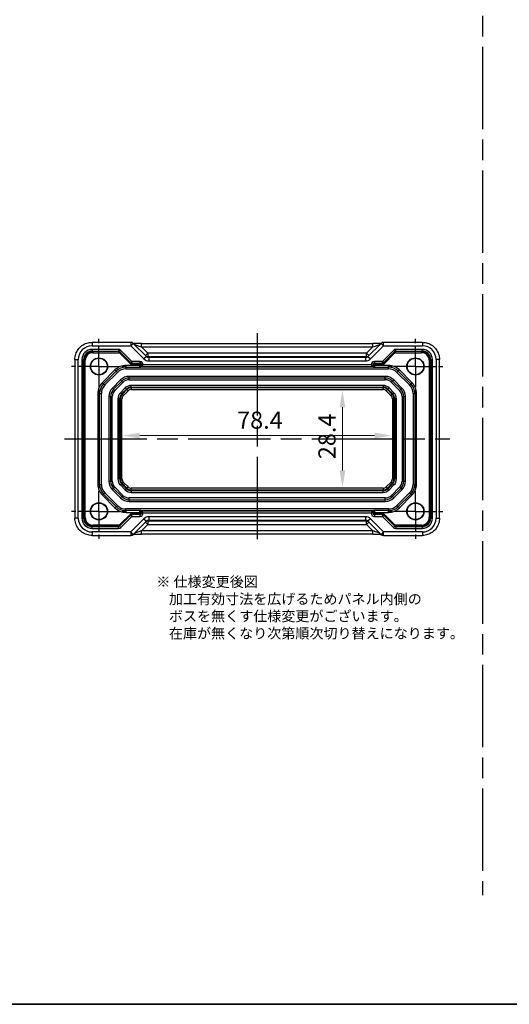
# Model space of a CAD drawing. Units: millimetres. Extents: x 29 to 3578, y 16 to 718.
# Drawn here: x 3046 to 3189, y 16 to 303 of the extents above; entities that cross this region are included whole.
import ezdxf

# ---------------------------------------------------------------- set-up
doc = ezdxf.new("R2010")
doc.units = ezdxf.units.MM
doc.header["$LTSCALE"] = 2
doc.linetypes.add('AM_ISO08W050', pattern=[18, 12, -1.5, 3, -1.5])
doc.linetypes.add('AM_ISO08W050x2', pattern=[9, 6, -0.75, 1.5, -0.75])
doc.layers.get('Defpoints').update_dxf_attribs({"lineweight": 25})
for name, color, linetype, lineweight in [('AM_7', 4, 'AM_ISO08W050', 25), ('Border (ISO)', 7, 'Continuous', 35), ('Dimension (ISO)', 7, 'Continuous', 18)]:
    doc.layers.add(name, color=color, linetype=linetype, lineweight=lineweight)
doc.styles.add('Note Text (TK)', font='MS PGothic.ttf')
doc.dimstyles.new('Default - Method 1b (TK)', dxfattribs={"dimscale": 2, "dimtxt": 2.5, "dimasz": 2.5, "dimexe": 1, "dimexo": 1.5, "dimgap": 1, "dimtad": 1, "dimtoh": 1, "dimrnd": 1e-08, "dimdsep": 46, "dimtxsty": 'Note Text (TK)', "dimcen": 0.09, "dimdle": 5, "dimclrd": 100, "dimclre": 100, "dimclrt": 7, "dimadec": 1, "dimazin": 1, "dimtfac": 1, "dimtmove": 0, "dimatfit": 3, "dimfxl": 1, "dimtolj": 1, "dimlwd": -1, "dimlwe": -1, "dimarcsym": 0})

# ---------------------------------------------------------------- blocks, each defined once
blk = doc.blocks.new('図面枠 tk図枠')
at = {"layer": 'Border (ISO)'}
blk.add_line((14.5, 8), (405.5, 8), dxfattribs=at)
blk = doc.blocks.new('*D55')
at = {"layer": 'Defpoints', "color": 0, "transparency": 16777216}
for p in [(3139.98, 194.86), (3139.98, 166.46), (3139.98, 166.46)]:
    blk.add_point(p, dxfattribs=at)
at = {"layer": 'Dimension (ISO)', "color": 100, "transparency": 16777216}
blk.add_line((3139.98, 189.86), (3139.98, 171.46), dxfattribs=at)
for points in [[(3139.15, 189.86), (3140.81, 189.86), (3139.98, 194.86)], [(3139.15, 171.46), (3140.81, 171.46), (3139.98, 166.46)]]:
    blk.add_solid(points, dxfattribs=at)
at = {"layer": 'Dimension (ISO)', "color": 7, "transparency": 16777216, "insert": (3135.48, 174.76), "char_height": 5, "attachment_point": 4, "rotation": 90, "style": 'Note Text (TK)'}
blk.add_mtext('\\A1;28.4', dxfattribs=at)
blk = doc.blocks.new('*D56')
at = {"layer": 'Defpoints', "color": 0, "transparency": 16777216}
for p in [(3075.94, 181.62), (3075.94, 180.66), (3154.34, 181.62)]:
    blk.add_point(p, dxfattribs=at)
at = {"layer": 'Dimension (ISO)', "color": 100, "transparency": 16777216}
blk.add_line((3149.34, 181.62), (3080.94, 181.62), dxfattribs=at)
for points in [[(3080.94, 182.46), (3080.94, 180.79), (3075.94, 181.62)], [(3149.34, 182.46), (3149.34, 180.79), (3154.34, 181.62)]]:
    blk.add_solid(points, dxfattribs=at)
at = {"layer": 'Dimension (ISO)', "color": 7, "transparency": 16777216, "insert": (3109.31, 186.12), "char_height": 5, "attachment_point": 4, "style": 'Note Text (TK)'}
blk.add_mtext('\\A1;78.4', dxfattribs=at)

msp = doc.modelspace()

# ---------------------------------------------------------------- linework, layer by layer
for p, q in [((3067.0268, 208.7728), (3067.0268, 207.7728)), ((3078.315, 208.7728), (3067.0268, 208.7728)), ((3067.0268, 207.7728), (3078.315, 207.7728)), ((3074.724, 206.7208), (3067.0808, 206.7208)), ((3067.0808, 206.7208), (3067.0808, 206.2209)), ((3074.724, 206.7208), (3074.724, 206.2209)), ((3078.315, 208.7728), (3078.315, 207.7728)), ((3078.315, 207.7728), (3079.0221, 208.4799)), ((3078.315, 207.7728), (3082.1582, 203.9297)), ((3082.8653, 204.6368), (3079.0221, 208.4799)), ((3081.4857, 207.4306), (3081.4857, 208.4306)), ((3081.4857, 208.4306), (3148.8017, 208.4306)), ((3081.4857, 207.4306), (3148.8017, 207.4306)), ((3083.3, 205.6163), (3081.4857, 207.4306)), ((3148.8017, 207.4306), (3146.9874, 205.6163)), ((3151.2653, 208.4799), (3147.4221, 204.6368)), ((3148.1292, 203.9297), (3151.9724, 207.7728)), ((3148.8017, 207.4306), (3148.8017, 208.4306)), ((3151.2653, 208.4799), (3151.9724, 207.7728)), ((3151.9724, 207.7728), (3151.9724, 208.7728)), ((3163.2606, 208.7728), (3151.9724, 208.7728)), ((3151.9724, 207.7728), (3163.2606, 207.7728)), ((3163.2066, 206.7208), (3155.5634, 206.7208)), ((3155.5634, 206.2209), (3155.5634, 206.7208)), ((3163.2066, 206.2209), (3163.2066, 206.7208)), ((3163.2606, 208.7728), (3163.2606, 207.7728)), ((3062.0292, 203.7753), (3063.0292, 203.7753)), ((3062.0292, 203.7753), (3062.0292, 157.5415)), ((3063.0292, 157.5415), (3063.0292, 203.7753)), ((3064.0813, 203.7212), (3064.0813, 157.5955)), ((3064.0813, 203.7212), (3064.5812, 203.7212)), ((3064.5812, 157.5955), (3064.5812, 203.7212)), ((3064.5812, 203.7212), (3064.7386, 203.5639)), ((3067.0808, 206.2209), (3074.724, 206.2209)), ((3067.2382, 206.0635), (3067.0808, 206.2209)), ((3067.2382, 206.0635), (3067.2382, 205.7636)), ((3074.8814, 206.0635), (3067.2382, 206.0635)), ((3067.2382, 205.7636), (3074.8814, 205.7636)), ((3074.724, 206.2209), (3074.8814, 206.0635)), ((3074.8814, 206.0635), (3074.8814, 205.7636)), ((3075.235, 205.9171), (3075.0229, 205.705)), ((3075.0229, 205.705), (3078.2884, 202.4394)), ((3075.4315, 206.4277), (3075.0779, 206.0742)), ((3075.0779, 206.0742), (3078.3435, 202.8086)), ((3078.6384, 203.2208), (3075.4315, 206.4277)), ((3082.8653, 204.6368), (3082.1582, 203.9297)), ((3083.3, 205.6163), (3082.5929, 204.9092)), ((3083.3, 205.6163), (3083.3, 204.6169)), ((3146.9874, 205.6163), (3083.3, 205.6163)), ((3083.5748, 204.3421), (3083.3, 204.6169)), ((3083.3, 204.6169), (3146.9874, 204.6169)), ((3083.5748, 204.3421), (3083.5748, 203.3427)), ((3146.7126, 204.3421), (3083.5748, 204.3421)), ((3146.9874, 204.6169), (3146.7126, 204.3421)), ((3146.7126, 204.3421), (3146.7126, 203.3427)), ((3146.9874, 204.6169), (3146.9874, 205.6163)), ((3147.6945, 204.9092), (3146.9874, 205.6163)), ((3147.4221, 204.6368), (3148.1292, 203.9297)), ((3154.856, 206.4277), (3151.649, 203.2208)), ((3151.944, 202.8086), (3155.2095, 206.0742)), ((3151.999, 202.4394), (3155.2646, 205.705)), ((3155.2095, 206.0742), (3154.856, 206.4277)), ((3155.2646, 205.705), (3155.0524, 205.9171)), ((3155.406, 206.0635), (3155.5634, 206.2209)), ((3163.0492, 206.0635), (3155.406, 206.0635)), ((3155.406, 205.7636), (3155.406, 206.0635)), ((3155.406, 205.7636), (3163.0492, 205.7636)), ((3155.5634, 206.2209), (3163.2066, 206.2209)), ((3163.2066, 206.2209), (3163.0492, 206.0635)), ((3163.0492, 205.7636), (3163.0492, 206.0635)), ((3165.5489, 203.5639), (3165.7062, 203.7212)), ((3165.7062, 203.7212), (3166.2061, 203.7212)), ((3165.7062, 203.7212), (3165.7062, 157.5955)), ((3166.2061, 157.5955), (3166.2061, 203.7212)), ((3168.2582, 203.7753), (3167.2582, 203.7753)), ((3167.2582, 203.7753), (3167.2582, 157.5415)), ((3168.2582, 157.5415), (3168.2582, 203.7753)), ((3064.7386, 203.5639), (3065.0385, 203.5639)), ((3064.7386, 203.5639), (3064.7386, 157.7528)), ((3065.0385, 157.7528), (3065.0385, 203.5639)), ((3073.7186, 200.7404), (3070.0617, 197.0835)), ((3074.0721, 200.3868), (3073.7186, 200.7404)), ((3076.9006, 202.0584), (3076.9006, 201.5584)), ((3080.9989, 202.0584), (3076.9006, 202.0584)), ((3076.9006, 201.5584), (3080.9849, 201.5584)), ((3076.9006, 201.5584), (3076.9006, 201.0584)), ((3076.9006, 201.0584), (3153.3869, 201.0584)), ((3078.5006, 202.6515), (3078.2884, 202.4394)), ((3078.3435, 202.8087), (3078.6384, 203.2208)), ((3078.3435, 202.8086), (3078.5006, 202.6515)), ((3078.6384, 203.2208), (3078.5556, 202.7209)), ((3078.5556, 202.7209), (3080.9563, 202.7209)), ((3078.7129, 202.5635), (3078.5556, 202.7208)), ((3080.9563, 203.2208), (3078.6384, 203.2208)), ((3078.7129, 202.5635), (3078.7129, 202.2636)), ((3080.7989, 202.5635), (3078.7129, 202.5635)), ((3078.7129, 202.2636), (3080.7989, 202.2636)), ((3080.9563, 202.7209), (3080.7989, 202.5635)), ((3080.7989, 202.5635), (3080.7989, 202.2636)), ((3080.9563, 203.2208), (3080.9563, 202.7209)), ((3081.2989, 202.0636), (3080.9989, 202.0636)), ((3080.9989, 202.0636), (3080.9989, 202.0584)), ((3081.2989, 202.0584), (3080.9989, 202.0584)), ((3149.0073, 201.5584), (3081.2801, 201.5584)), ((3081.4562, 201.7209), (3081.2958, 201.5605)), ((3081.2989, 202.0636), (3081.4562, 202.2209)), ((3081.2989, 202.0584), (3081.2989, 202.0636)), ((3081.9561, 202.2209), (3081.4562, 202.2209)), ((3081.4562, 202.2209), (3081.4562, 201.7209)), ((3081.4562, 201.7209), (3081.9561, 202.2208)), ((3081.4562, 201.7209), (3148.8312, 201.7209)), ((3081.9561, 202.2208), (3081.9561, 202.2209)), ((3148.3313, 202.2208), (3081.9561, 202.2208)), ((3083.5748, 203.3427), (3146.7126, 203.3427)), ((3148.3313, 202.2209), (3148.3313, 202.2208)), ((3148.3313, 202.2209), (3148.8312, 202.2209)), ((3148.8312, 201.7209), (3148.3313, 202.2208)), ((3148.8312, 201.7209), (3148.8312, 202.2209)), ((3148.8312, 202.2209), (3148.9886, 202.0636)), ((3148.8312, 201.7209), (3148.9916, 201.5605)), ((3148.9886, 202.0636), (3148.9886, 202.0584)), ((3148.9886, 202.0636), (3149.2885, 202.0636)), ((3148.9886, 202.0584), (3149.2885, 202.0584)), ((3149.2885, 202.0584), (3149.2885, 202.0636)), ((3153.3869, 202.0584), (3149.2885, 202.0584)), ((3149.3025, 201.5584), (3153.3869, 201.5584)), ((3151.649, 203.2208), (3149.3312, 203.2208)), ((3149.3312, 203.2208), (3149.3312, 202.7209)), ((3149.3312, 202.7209), (3151.7318, 202.7209)), ((3149.4885, 202.5635), (3149.3312, 202.7209)), ((3151.5745, 202.5635), (3149.4885, 202.5635)), ((3149.4885, 202.5635), (3149.4885, 202.2636)), ((3149.4885, 202.2636), (3151.5745, 202.2636)), ((3151.7318, 202.7208), (3151.5745, 202.5635)), ((3151.5745, 202.5635), (3151.5745, 202.2636)), ((3151.649, 203.2208), (3151.9439, 202.8087)), ((3151.7318, 202.7209), (3151.649, 203.2208)), ((3151.7869, 202.6515), (3151.944, 202.8086)), ((3151.7869, 202.6515), (3151.999, 202.4394)), ((3153.3869, 202.0584), (3153.3869, 201.5584)), ((3153.3869, 201.0584), (3153.3869, 201.5584)), ((3156.5688, 200.7404), (3156.2153, 200.3868)), ((3160.2257, 197.0835), (3156.5688, 200.7404)), ((3165.2489, 203.5639), (3165.5489, 203.5639)), ((3165.2489, 203.5639), (3165.2489, 157.7528)), ((3165.5489, 157.7528), (3165.5489, 203.5639)), ((3070.4153, 196.7299), (3074.0721, 200.3868)), ((3070.7688, 196.3764), (3074.4257, 200.0332)), ((3074.0721, 200.3868), (3074.4257, 200.0332)), ((3077.8118, 198.3584), (3077.8118, 198.8584)), ((3152.4756, 198.8584), (3077.8118, 198.8584)), ((3077.8118, 197.8584), (3077.8118, 198.3584)), ((3152.4756, 198.3584), (3077.8118, 198.3584)), ((3077.8118, 197.8584), (3152.4756, 197.8584)), ((3152.4756, 198.3584), (3152.4756, 198.8584)), ((3152.4756, 197.8584), (3152.4756, 198.3584)), ((3155.8617, 200.0332), (3156.2153, 200.3868)), ((3155.8617, 200.0332), (3159.5186, 196.3764)), ((3156.2153, 200.3868), (3159.8721, 196.7299)), ((3070.4153, 196.7299), (3070.0617, 197.0835)), ((3070.4153, 196.7299), (3070.7688, 196.3764)), ((3075.337, 197.8332), (3072.9688, 195.4651)), ((3072.9688, 195.4651), (3073.3224, 195.1116)), ((3075.6905, 197.4797), (3073.3224, 195.1116)), ((3073.6759, 194.758), (3073.3224, 195.1116)), ((3073.6759, 194.758), (3076.0441, 197.1261)), ((3076.7165, 195.514), (3075.2881, 194.0856)), ((3075.6905, 197.4797), (3075.337, 197.8332)), ((3075.6414, 193.7322), (3077.0698, 195.1607)), ((3076.0441, 197.1261), (3075.6905, 197.4797)), ((3077.2114, 195.0191), (3075.783, 193.5906)), ((3077.0698, 195.1607), (3076.7165, 195.514)), ((3077.0698, 195.1607), (3077.2114, 195.0191)), ((3077.2114, 195.0191), (3077.5648, 194.6657)), ((3078.4721, 195.7415), (3078.4721, 196.2412)), ((3151.8153, 196.2412), (3078.4721, 196.2412)), ((3078.4721, 195.7415), (3078.4721, 195.5413)), ((3078.4721, 195.7415), (3151.8153, 195.7415)), ((3151.8153, 195.5413), (3078.4721, 195.5413)), ((3078.4721, 195.5413), (3078.4721, 195.0416)), ((3078.4721, 195.0416), (3151.8153, 195.0416)), ((3151.8153, 196.2412), (3151.8153, 195.7415)), ((3151.8153, 195.7415), (3151.8153, 195.5413)), ((3151.8153, 195.0416), (3151.8153, 195.5413)), ((3152.7226, 194.6657), (3153.076, 195.0191)), ((3153.2176, 195.1607), (3153.076, 195.0191)), ((3154.5044, 193.5906), (3153.076, 195.0191)), ((3153.5709, 195.514), (3153.2176, 195.1607)), ((3153.2176, 195.1607), (3154.646, 193.7322)), ((3154.9993, 194.0856), (3153.5709, 195.514)), ((3154.2434, 197.1261), (3154.5969, 197.4797)), ((3154.2434, 197.1261), (3156.6115, 194.758)), ((3154.5969, 197.4797), (3154.9505, 197.8332)), ((3156.965, 195.1116), (3154.5969, 197.4797)), ((3157.3186, 195.4651), (3154.9505, 197.8332)), ((3156.6115, 194.758), (3156.965, 195.1116)), ((3156.965, 195.1116), (3157.3186, 195.4651)), ((3159.5186, 196.3764), (3159.8721, 196.7299)), ((3160.2257, 197.0835), (3159.8721, 196.7299)), ((3069.2437, 193.9015), (3068.7437, 193.9015)), ((3068.7437, 193.9015), (3068.7437, 167.4152)), ((3069.2437, 193.9015), (3069.7437, 193.9015)), ((3069.2437, 167.4152), (3069.2437, 193.9015)), ((3069.7437, 167.4152), (3069.7437, 193.9015)), ((3071.9437, 192.9902), (3072.4437, 192.9902)), ((3071.9437, 192.9902), (3071.9437, 168.3265)), ((3072.4437, 192.9902), (3072.9437, 192.9902)), ((3072.4437, 192.9902), (3072.4437, 168.3265)), ((3072.9437, 168.3265), (3072.9437, 192.9902)), ((3075.0606, 192.3299), (3074.5609, 192.3299)), ((3074.5609, 192.3299), (3074.5609, 168.9868)), ((3075.0606, 192.3299), (3075.2608, 192.3299)), ((3075.0606, 168.9868), (3075.0606, 192.3299)), ((3075.2608, 192.3299), (3075.7605, 192.3299)), ((3075.2608, 192.3299), (3075.2608, 168.9868)), ((3075.6414, 193.7322), (3075.2881, 194.0856)), ((3075.6414, 193.7322), (3075.783, 193.5906)), ((3075.7605, 168.9868), (3075.7605, 192.3299)), ((3075.783, 193.5906), (3076.1364, 193.2373)), ((3076.1364, 193.2373), (3077.5648, 194.6657)), ((3152.7226, 194.6657), (3154.1511, 193.2373)), ((3154.1511, 193.2373), (3154.5044, 193.5906)), ((3154.646, 193.7322), (3154.5044, 193.5906)), ((3154.5269, 192.3299), (3155.0266, 192.3299)), ((3154.5269, 192.3299), (3154.5269, 168.9868)), ((3154.9993, 194.0856), (3154.646, 193.7322)), ((3155.0266, 168.9868), (3155.0266, 192.3299)), ((3155.2269, 192.3299), (3155.0266, 192.3299)), ((3155.7266, 192.3299), (3155.2269, 192.3299)), ((3155.2269, 192.3299), (3155.2269, 168.9868)), ((3155.7266, 168.9868), (3155.7266, 192.3299)), ((3157.3437, 192.9902), (3157.3437, 168.3265)), ((3157.3437, 192.9902), (3157.8437, 192.9902)), ((3157.8437, 168.3265), (3157.8437, 192.9902)), ((3157.8437, 192.9902), (3158.3437, 192.9902)), ((3158.3437, 168.3265), (3158.3437, 192.9902)), ((3160.5437, 193.9015), (3160.5437, 167.4152)), ((3160.5437, 193.9015), (3161.0437, 193.9015)), ((3161.5437, 193.9015), (3161.0437, 193.9015)), ((3161.0437, 193.9015), (3161.0437, 167.4152)), ((3161.5437, 167.4152), (3161.5437, 193.9015)), ((3069.2437, 167.4152), (3068.7437, 167.4152)), ((3069.2437, 167.4152), (3069.7437, 167.4152)), ((3071.9437, 168.3265), (3072.4437, 168.3265)), ((3072.4437, 168.3265), (3072.9437, 168.3265)), ((3073.3224, 166.2052), (3073.6759, 166.5587)), ((3076.0441, 164.1906), (3073.6759, 166.5587)), ((3075.0606, 168.9868), (3074.5609, 168.9868)), ((3075.0606, 168.9868), (3075.2608, 168.9868)), ((3075.2608, 168.9868), (3075.7605, 168.9868)), ((3075.6414, 167.5845), (3075.2881, 167.2312)), ((3075.2881, 167.2312), (3076.7165, 165.8027)), ((3075.6414, 167.5845), (3075.783, 167.7261)), ((3077.0698, 166.1561), (3075.6414, 167.5845)), ((3075.783, 167.7261), (3076.1364, 168.0794)), ((3075.783, 167.7261), (3077.2114, 166.2977)), ((3077.5648, 166.651), (3076.1364, 168.0794)), ((3077.2114, 166.2977), (3077.5648, 166.651)), ((3154.1511, 168.0794), (3152.7226, 166.651)), ((3152.7226, 166.651), (3153.076, 166.2977)), ((3153.076, 166.2977), (3154.5044, 167.7261)), ((3154.646, 167.5845), (3153.2176, 166.1561)), ((3153.5709, 165.8027), (3154.9993, 167.2312)), ((3154.1511, 168.0794), (3154.5044, 167.7261)), ((3156.6115, 166.5587), (3154.2434, 164.1906)), ((3154.646, 167.5845), (3154.5044, 167.7261)), ((3154.5269, 168.9868), (3155.0266, 168.9868)), ((3154.9993, 167.2312), (3154.646, 167.5845)), ((3155.2269, 168.9868), (3155.0266, 168.9868)), ((3155.7266, 168.9868), (3155.2269, 168.9868)), ((3156.965, 166.2052), (3156.6115, 166.5587)), ((3157.3437, 168.3265), (3157.8437, 168.3265)), ((3157.8437, 168.3265), (3158.3437, 168.3265)), ((3160.5437, 167.4152), (3161.0437, 167.4152)), ((3161.5437, 167.4152), (3161.0437, 167.4152)), ((3070.4153, 164.5868), (3070.0617, 164.2332)), ((3070.0617, 164.2332), (3073.7186, 160.5764)), ((3070.4153, 164.5868), (3070.7688, 164.9404)), ((3074.0721, 160.9299), (3070.4153, 164.5868)), ((3074.4257, 161.2835), (3070.7688, 164.9404)), ((3072.9688, 165.8516), (3073.3224, 166.2052)), ((3072.9688, 165.8516), (3075.337, 163.4835)), ((3073.3224, 166.2052), (3075.6905, 163.8371)), ((3075.337, 163.4835), (3075.6905, 163.8371)), ((3075.6905, 163.8371), (3076.0441, 164.1906)), ((3077.0698, 166.1561), (3076.7165, 165.8027)), ((3077.0698, 166.1561), (3077.2114, 166.2977)), ((3152.4756, 163.4584), (3077.8118, 163.4584)), ((3077.8118, 162.9584), (3077.8118, 163.4584)), ((3078.4721, 165.7755), (3078.4721, 166.2752)), ((3151.8153, 166.2752), (3078.4721, 166.2752)), ((3078.4721, 165.7755), (3151.8153, 165.7755)), ((3078.4721, 165.5752), (3078.4721, 165.7755)), ((3078.4721, 165.5752), (3078.4721, 165.0755)), ((3151.8153, 165.5752), (3078.4721, 165.5752)), ((3078.4721, 165.0755), (3151.8153, 165.0755)), ((3151.8153, 166.2752), (3151.8153, 165.7755)), ((3151.8153, 165.5752), (3151.8153, 165.7755)), ((3151.8153, 165.0755), (3151.8153, 165.5752)), ((3152.4756, 162.9584), (3152.4756, 163.4584)), ((3153.2176, 166.1561), (3153.076, 166.2977)), ((3153.5709, 165.8027), (3153.2176, 166.1561)), ((3154.5969, 163.8371), (3154.2434, 164.1906)), ((3154.5969, 163.8371), (3156.965, 166.2052)), ((3154.9505, 163.4835), (3154.5969, 163.8371)), ((3154.9505, 163.4835), (3157.3186, 165.8516)), ((3159.5186, 164.9404), (3155.8617, 161.2835)), ((3159.8721, 164.5868), (3156.2153, 160.9299)), ((3156.5688, 160.5764), (3160.2257, 164.2332)), ((3156.965, 166.2052), (3157.3186, 165.8516)), ((3159.5186, 164.9404), (3159.8721, 164.5868)), ((3160.2257, 164.2332), (3159.8721, 164.5868)), ((3074.0721, 160.9299), (3073.7186, 160.5764)), ((3074.0721, 160.9299), (3074.4257, 161.2835)), ((3077.8118, 162.9584), (3152.4756, 162.9584)), ((3077.8118, 162.4584), (3077.8118, 162.9584)), ((3077.8118, 162.4584), (3152.4756, 162.4584)), ((3152.4756, 162.4584), (3152.4756, 162.9584)), ((3155.8617, 161.2835), (3156.2153, 160.9299)), ((3156.5688, 160.5764), (3156.2153, 160.9299)), ((3064.7386, 157.7528), (3064.5812, 157.5955)), ((3064.7386, 157.7528), (3065.0385, 157.7528)), ((3078.2884, 158.8774), (3075.0229, 155.6118)), ((3078.3435, 158.5081), (3075.0779, 155.2426)), ((3075.4315, 154.889), (3078.6384, 158.096)), ((3153.3869, 160.2584), (3076.9006, 160.2584)), ((3076.9006, 159.7584), (3076.9006, 160.2584)), ((3080.9849, 159.7584), (3076.9006, 159.7584)), ((3076.9006, 159.7584), (3076.9006, 159.2584)), ((3076.9006, 159.2584), (3080.9989, 159.2584)), ((3078.5006, 158.6652), (3078.2884, 158.8774)), ((3078.5006, 158.6652), (3078.3435, 158.5081)), ((3078.6384, 158.096), (3078.3435, 158.508)), ((3078.5556, 158.5959), (3078.7129, 158.7532)), ((3078.5556, 158.5959), (3078.6384, 158.096)), ((3080.9563, 158.5959), (3078.5556, 158.5959)), ((3078.6384, 158.096), (3080.9563, 158.096)), ((3078.7129, 158.7532), (3078.7129, 159.0532)), ((3080.7989, 159.0532), (3078.7129, 159.0532)), ((3078.7129, 158.7532), (3080.7989, 158.7532)), ((3080.7989, 158.7532), (3080.7989, 159.0532)), ((3080.7989, 158.7532), (3080.9563, 158.5959)), ((3080.9563, 158.5959), (3080.9563, 158.096)), ((3081.2989, 159.2584), (3080.9989, 159.2584)), ((3080.9989, 159.2584), (3080.9989, 159.2531)), ((3081.2989, 159.2531), (3080.9989, 159.2531)), ((3081.2801, 159.7584), (3149.0073, 159.7584)), ((3081.4562, 159.5959), (3081.2958, 159.7563)), ((3081.2989, 159.2531), (3081.2989, 159.2584)), ((3081.4562, 159.0958), (3081.2989, 159.2531)), ((3081.4562, 159.5959), (3081.4562, 159.0958)), ((3081.4562, 159.5959), (3081.9561, 159.096)), ((3148.8312, 159.5959), (3081.4562, 159.5959)), ((3081.4562, 159.0958), (3081.9561, 159.0958)), ((3081.9561, 159.096), (3148.3313, 159.096)), ((3081.9561, 159.0958), (3081.9561, 159.096)), ((3083.5748, 157.9741), (3083.5748, 156.9747)), ((3146.7126, 157.9741), (3083.5748, 157.9741)), ((3146.7126, 157.9741), (3146.7126, 156.9747)), ((3148.8312, 159.5959), (3148.3313, 159.096)), ((3148.3313, 159.096), (3148.3313, 159.0958)), ((3148.8312, 159.0958), (3148.3313, 159.0958)), ((3148.8312, 159.5959), (3148.9916, 159.7563)), ((3148.8312, 159.0958), (3148.8312, 159.5959)), ((3148.9886, 159.2531), (3148.8312, 159.0958)), ((3148.9886, 159.2584), (3148.9886, 159.2531)), ((3149.2885, 159.2584), (3148.9886, 159.2584)), ((3149.2885, 159.2531), (3148.9886, 159.2531)), ((3149.2885, 159.2531), (3149.2885, 159.2584)), ((3149.2885, 159.2584), (3153.3869, 159.2584)), ((3153.3869, 159.7584), (3149.3025, 159.7584)), ((3149.3312, 158.5959), (3149.4885, 158.7532)), ((3149.3312, 158.5959), (3149.3312, 158.096)), ((3151.7318, 158.5959), (3149.3312, 158.5959)), ((3149.3312, 158.096), (3151.649, 158.096)), ((3149.4885, 159.0532), (3149.4885, 158.7532)), ((3151.5745, 159.0532), (3149.4885, 159.0532)), ((3149.4885, 158.7532), (3151.5745, 158.7532)), ((3151.5745, 159.0532), (3151.5745, 158.7532)), ((3151.5745, 158.7532), (3151.7318, 158.5959)), ((3151.649, 158.096), (3151.7318, 158.5959)), ((3151.9439, 158.508), (3151.649, 158.096)), ((3151.649, 158.096), (3154.856, 154.889)), ((3151.999, 158.8774), (3151.7869, 158.6652)), ((3151.944, 158.5081), (3151.7869, 158.6652)), ((3155.2095, 155.2426), (3151.944, 158.5081)), ((3155.2646, 155.6118), (3151.999, 158.8774)), ((3153.3869, 160.2584), (3153.3869, 159.7584)), ((3153.3869, 159.2584), (3153.3869, 159.7584)), ((3165.2489, 157.7528), (3165.5489, 157.7528)), ((3165.7062, 157.5955), (3165.5489, 157.7528)), ((3063.0292, 157.5415), (3062.0292, 157.5415)), ((3064.0813, 157.5955), (3064.5812, 157.5955)), ((3067.0808, 155.0959), (3067.2382, 155.2532)), ((3067.0808, 154.596), (3067.0808, 155.0959)), ((3074.724, 155.0959), (3067.0808, 155.0959)), ((3067.2382, 155.2532), (3067.2382, 155.5532)), ((3074.8814, 155.5532), (3067.2382, 155.5532)), ((3067.2382, 155.2532), (3074.8814, 155.2532)), ((3074.8814, 155.2532), (3074.724, 155.0959)), ((3074.724, 154.596), (3074.724, 155.0959)), ((3074.8814, 155.2532), (3074.8814, 155.5532)), ((3075.235, 155.3997), (3075.0229, 155.6118)), ((3075.4315, 154.889), (3075.0779, 155.2426)), ((3082.1582, 157.3871), (3078.315, 153.5439)), ((3079.0221, 152.8368), (3082.8653, 156.6799)), ((3081.4857, 153.8861), (3083.3, 155.7005)), ((3082.1582, 157.3871), (3082.8653, 156.6799)), ((3082.5929, 156.4076), (3083.3, 155.7005)), ((3083.3, 156.6998), (3083.5748, 156.9747)), ((3146.9874, 156.6998), (3083.3, 156.6998)), ((3083.3, 156.6998), (3083.3, 155.7005)), ((3083.3, 155.7005), (3146.9874, 155.7005)), ((3083.5748, 156.9747), (3146.7126, 156.9747)), ((3146.7126, 156.9747), (3146.9874, 156.6998)), ((3146.9874, 155.7005), (3146.9874, 156.6998)), ((3146.9874, 155.7005), (3147.6945, 156.4076)), ((3146.9874, 155.7005), (3148.8017, 153.8861)), ((3148.1292, 157.3871), (3147.4221, 156.6799)), ((3147.4221, 156.6799), (3151.2653, 152.8368)), ((3151.9724, 153.5439), (3148.1292, 157.3871)), ((3155.2095, 155.2426), (3154.856, 154.889)), ((3155.2646, 155.6118), (3155.0524, 155.3997)), ((3155.406, 155.5532), (3155.406, 155.2532)), ((3163.0492, 155.5532), (3155.406, 155.5532)), ((3155.406, 155.2532), (3163.0492, 155.2532)), ((3155.5634, 155.0959), (3155.406, 155.2532)), ((3155.5634, 155.0959), (3155.5634, 154.596)), ((3163.2066, 155.0959), (3155.5634, 155.0959)), ((3163.0492, 155.5532), (3163.0492, 155.2532)), ((3163.0492, 155.2532), (3163.2066, 155.0959)), ((3163.2066, 155.0959), (3163.2066, 154.596)), ((3165.7062, 157.5955), (3166.2061, 157.5955)), ((3167.2582, 157.5415), (3168.2582, 157.5415)), ((3067.0268, 153.5439), (3067.0268, 152.5439)), ((3078.315, 153.5439), (3067.0268, 153.5439)), ((3067.0268, 152.5439), (3078.315, 152.5439)), ((3067.0808, 154.596), (3074.724, 154.596)), ((3079.0221, 152.8368), (3078.315, 153.5439)), ((3078.315, 153.5439), (3078.315, 152.5439)), ((3081.4857, 152.8861), (3081.4857, 153.8861)), ((3148.8017, 153.8861), (3081.4857, 153.8861)), ((3148.8017, 152.8861), (3081.4857, 152.8861)), ((3148.8017, 152.8861), (3148.8017, 153.8861)), ((3151.9724, 153.5439), (3151.2653, 152.8368)), ((3151.9724, 152.5439), (3151.9724, 153.5439)), ((3163.2606, 153.5439), (3151.9724, 153.5439)), ((3151.9724, 152.5439), (3163.2606, 152.5439)), ((3155.5634, 154.596), (3163.2066, 154.596)), ((3163.2606, 153.5439), (3163.2606, 152.5439))]:
    msp.add_line(p, q)
for centre, radius in [((3069.0437, 201.7584), 2.5047), ((3069.0437, 201.7584), 2.4), ((3161.2437, 201.7584), 2.5047), ((3161.2437, 201.7584), 2.4), ((3069.0437, 159.5584), 2.5047), ((3069.0437, 159.5584), 2.4), ((3161.2437, 159.5584), 2.5047), ((3161.2437, 159.5584), 2.4)]:
    msp.add_circle(centre, radius)
for centre, radius, start, end in [((3078.315, 207.7728), 1, 45, 90), ((3151.9724, 207.7728), 1, 90, 135), ((3076.9006, 197.5584), 4.5, 90, 135), ((3076.9006, 197.5584), 4, 90, 135), ((3076.9006, 197.5584), 3.5, 90, 135), ((3153.3869, 197.5584), 4.5, 45, 90), ((3153.3869, 197.5584), 4, 45, 90), ((3153.3869, 197.5584), 3.5, 45, 90), ((3077.8118, 195.3584), 3.5, 90, 135), ((3077.8118, 195.3584), 3, 90, 135), ((3077.8118, 195.3584), 2.5, 90, 135), ((3152.4756, 195.3584), 3.5, 45, 90), ((3152.4756, 195.3584), 3, 45, 90), ((3152.4756, 195.3584), 2.5, 45, 90), ((3073.2437, 193.9015), 4.5, 135, 180), ((3073.2437, 193.9015), 4, 135, 180), ((3073.2437, 193.9015), 3.5, 135, 180), ((3075.4437, 192.9902), 3.5, 135, 180), ((3075.4437, 192.9902), 3, 135, 180), ((3078.4721, 193.7584), 2.4828, 90, 135), ((3078.4721, 193.7584), 1.9831, 90, 135), ((3078.4721, 193.7584), 1.7829, 90, 135), ((3078.4721, 193.7584), 1.2832, 90, 135), ((3151.8153, 193.7584), 2.4828, 45, 90), ((3151.8153, 193.7584), 1.9831, 45, 90), ((3151.8153, 193.7584), 1.7829, 45, 90), ((3151.8153, 193.7584), 1.2832, 45, 90), ((3154.8437, 192.9902), 3, 0, 45), ((3154.8437, 192.9902), 3.5, 0, 45), ((3157.0437, 193.9015), 3.5, 0, 45), ((3157.0437, 193.9015), 4, 0, 45), ((3157.0437, 193.9015), 4.5, 0, 45), ((3075.4437, 192.9902), 2.5, 135, 180), ((3077.0437, 192.3299), 2.4828, 135, 180), ((3077.0437, 192.3299), 1.9831, 135, 180), ((3077.0437, 192.3299), 1.7829, 135, 180), ((3077.0437, 192.3299), 1.2832, 135, 180), ((3153.2437, 192.3299), 1.2832, 0, 45), ((3153.2437, 192.3299), 1.7829, 0, 45), ((3153.2437, 192.3299), 1.9831, 0, 45), ((3153.2437, 192.3299), 2.4828, 0, 45), ((3154.8437, 192.9902), 2.5, 0, 45), ((3073.2437, 167.4152), 4.5, 180, 225), ((3073.2437, 167.4152), 4, 180, 225), ((3073.2437, 167.4152), 3.5, 180, 225), ((3075.4437, 168.3265), 3.5, 180, 225), ((3075.4437, 168.3265), 3, 180, 225), ((3075.4437, 168.3265), 2.5, 180, 225), ((3077.0437, 168.9868), 2.4828, 180, 225), ((3077.0437, 168.9868), 1.9831, 180, 225), ((3077.0437, 168.9868), 1.7829, 180, 225), ((3077.0437, 168.9868), 1.2832, 180, 225), ((3078.4721, 167.5584), 1.2832, 225, 270), ((3151.8153, 167.5584), 1.2832, 270, 315), ((3153.2437, 168.9868), 1.2832, 315, 0), ((3153.2437, 168.9868), 1.7829, 315, 0), ((3153.2437, 168.9868), 1.9831, 315, 0), ((3153.2437, 168.9868), 2.4828, 315, 0), ((3154.8437, 168.3265), 2.5, 315, 0), ((3154.8437, 168.3265), 3, 315, 0), ((3154.8437, 168.3265), 3.5, 315, 0), ((3157.0437, 167.4152), 3.5, 315, 0), ((3157.0437, 167.4152), 4, 315, 0), ((3157.0437, 167.4152), 4.5, 315, 0), ((3077.8118, 165.9584), 3.5, 225, 270), ((3077.8118, 165.9584), 3, 225, 270), ((3077.8118, 165.9584), 2.5, 225, 270), ((3078.4721, 167.5584), 2.4828, 225, 270), ((3078.4721, 167.5584), 1.9831, 225, 270), ((3078.4721, 167.5584), 1.7829, 225, 270), ((3151.8153, 167.5584), 1.7829, 270, 315), ((3151.8153, 167.5584), 1.9831, 270, 315), ((3151.8153, 167.5584), 2.4828, 270, 315), ((3152.4756, 165.9584), 2.5, 270, 315), ((3152.4756, 165.9584), 3, 270, 315), ((3152.4756, 165.9584), 3.5, 270, 315), ((3076.9006, 163.7584), 4.5, 225, 270), ((3076.9006, 163.7584), 4, 225, 270), ((3076.9006, 163.7584), 3.5, 225, 270), ((3153.3869, 163.7584), 3.5, 270, 315), ((3153.3869, 163.7584), 4, 270, 315), ((3153.3869, 163.7584), 4.5, 270, 315), ((3078.315, 153.5439), 1, 270, 315), ((3151.9724, 153.5439), 1, 225, 270)]:
    msp.add_arc(centre, radius, start, end)
for centre, major_axis, ratio, start_param, end_param in [((3067.0317, 203.7704), (-2.8319, 2.8319), 0.99878277, 5.49839613, 7.06797448), ((3067.0818, 203.7203), (-2.122, 2.122), 0.99969546, 5.49793944, 7.06843118), ((3074.7243, 205.7206), (-0.7073, 0.7073), 0.99969546, 4.71238898, 5.49793944), ((3081.4158, 207.5005), (-2.1224, 0.7093), 0.01972337, 0.03950318, 1.61029951), ((3148.8716, 207.5005), (2.1224, 0.7093), 0.01972337, 4.6728858, 6.24368213), ((3155.5631, 205.7206), (0.7073, 0.7073), 0.99969546, 0.78524587, 1.57079633), ((3163.2057, 203.7203), (2.122, 2.122), 0.99969546, 5.49793944, 7.06843118), ((3163.2557, 203.7704), (2.8319, 2.8319), 0.99878277, 5.49839613, 7.06797448), ((3067.0818, 203.7203), (-1.7685, 1.7685), 0.99957371, 5.49793944, 7.06843118), ((3067.2389, 203.5632), (-1.7682, 1.7682), 0.99976852, 5.49793944, 7.06843118), ((3067.2389, 203.5632), (-1.5561, 1.5561), 0.99969546, 5.49793944, 7.06843118), ((3074.7243, 205.7206), (-0.3539, 0.3539), 0.99908703, 4.71238898, 5.49793944), ((3074.8814, 205.5635), (-0.3536, -0.3536), 0.99993913, 3.14159265, 3.92714311), ((3074.8814, 205.5635), (-0.1415, 0.1415), 0.99969546, 4.71238898, 5.49793944), ((3083.5724, 205.3439), (1.4159, -1.4159), 0.99878277, 4.71238898, 5.49839613), ((3083.3, 205.6163), (-0.7071, -0.7071), 0.99878277, 0, 0.78600715), ((3083.5724, 205.3439), (0.7097, -0.7097), 0.99635864, 4.71238898, 5.49839613), ((3146.715, 205.3439), (-0.7097, -0.7097), 0.99635864, 0.78478918, 1.57079633), ((3146.715, 205.3439), (-1.4159, -1.4159), 0.99878277, 0.78478918, 1.57079633), ((3146.9874, 205.6163), (0.7071, -0.7071), 0.99878277, 5.49717816, 6.28318531), ((3155.406, 205.5635), (-0.3536, 0.3536), 0.99993913, 5.49763485, 6.28318531), ((3155.5631, 205.7206), (0.3539, 0.3539), 0.99908703, 0.78524587, 1.57079633), ((3155.406, 205.5635), (0.1415, 0.1415), 0.99969546, 0.78524587, 1.57079633), ((3163.0486, 203.5632), (1.7682, 1.7682), 0.99976852, 5.49793944, 7.06843118), ((3163.0486, 203.5632), (1.5561, 1.5561), 0.99969546, 5.49793944, 7.06843118), ((3163.2057, 203.7203), (1.7685, 1.7685), 0.99957371, 5.49793944, 7.06843118), ((3078.7127, 202.8637), (0.4244, -0.4244), 0.99969546, 4.71238898, 5.49793944), ((3078.8384, 203.0207), (-0.495, -0.2121), 0.00851204, 6.2691371, 6.28659039), ((3078.5556, 203.0208), (0.2772, -0.1148), 0.99982157, 4.31975298, 5.10502498), ((3078.5556, 203.0207), (-0.2121, -0.2121), 0.99969546, 0, 0.78555046), ((3078.7127, 202.8637), (0.2123, -0.2123), 0.99908703, 4.71238898, 5.49793944), ((3078.8384, 202.7208), (-0.2829, 0), 0.01234071, 6.27807586, 6.29552916), ((3080.7989, 202.0635), (-0.3536, 0.3536), 0.99993913, 3.92714311, 5.49763485), ((3080.7989, 202.0635), (0.1415, 0.1415), 0.99969546, 5.49793944, 7.06843118), ((3080.956, 202.2206), (0.7073, 0.7073), 0.99969546, 5.49793944, 7.06843118), ((3080.956, 202.2206), (0.3539, 0.3539), 0.99908703, 5.49793944, 7.06843118), ((3080.9849, 202.0584), (0, -0.5), 0.0279281, 0, 1.57079633), ((3081.2849, 202.0584), (0, 0.8), 0.01745506, 4.04063346, 4.71238898), ((3149.3315, 202.2206), (-0.7073, 0.7073), 0.99969546, 5.49793944, 7.06843118), ((3149.3315, 202.2206), (-0.3539, 0.3539), 0.99908703, 5.49793944, 7.06843118), ((3149.4886, 202.0635), (-0.3536, -0.3536), 0.99993913, 3.92714311, 5.49763485), ((3149.0025, 202.0584), (0, -0.8), 0.01745506, 4.71238898, 5.3841445), ((3149.4886, 202.0635), (-0.1415, 0.1415), 0.99969546, 5.49793944, 7.06843118), ((3149.3025, 202.0584), (0, 0.5), 0.0279281, 1.57079633, 3.14159265), ((3151.5747, 202.8637), (-0.2123, -0.2123), 0.99908703, 0.78524587, 1.57079633), ((3151.5747, 202.8637), (-0.4244, -0.4244), 0.99969546, 0.78524587, 1.57079633), ((3151.7318, 203.0208), (0.2772, 0.1148), 0.99982157, 4.31975298, 5.10502498), ((3151.7318, 203.0207), (0.2121, -0.2121), 0.99969546, 5.49763485, 6.28318531), ((3151.449, 202.7208), (0.2829, 0), 0.01234071, 6.27084146, 6.28829475), ((3151.449, 203.0207), (0.495, -0.2121), 0.00851204, 6.27978022, 6.29723351), ((3067.2389, 157.7535), (-1.7682, -1.7682), 0.99976852, 5.49793944, 7.06843118), ((3067.2389, 157.7535), (-1.5561, -1.5561), 0.99969546, 5.49793944, 7.06843118), ((3078.7127, 158.4531), (0.4244, 0.4244), 0.99969546, 0.78524587, 1.57079633), ((3078.8384, 158.296), (-0.495, 0.2121), 0.00851204, 6.27978022, 6.29723351), ((3078.5556, 158.296), (-0.2121, 0.2121), 0.99969546, 5.49763485, 6.28318531), ((3078.5556, 158.2959), (-0.2772, -0.1148), 0.99982157, 4.31975298, 5.10502498), ((3078.7127, 158.4531), (0.2123, 0.2123), 0.99908703, 0.78524587, 1.57079633), ((3078.8384, 158.5959), (-0.2829, 0), 0.01234071, 6.27084146, 6.28829475), ((3080.7989, 159.2532), (0.1415, -0.1415), 0.99969546, 5.49793944, 7.06843118), ((3080.7989, 159.2532), (0.3536, 0.3536), 0.99993913, 3.92714311, 5.49763485), ((3080.956, 159.0961), (0.7073, -0.7073), 0.99969546, 5.49793944, 7.06843118), ((3080.956, 159.0961), (0.3539, -0.3539), 0.99908703, 5.49793944, 7.06843118), ((3080.9849, 159.2584), (0, -0.5), 0.0279281, 1.57079633, 3.14159265), ((3081.2849, 159.2584), (0, 0.8), 0.01745506, 4.71238898, 5.3841445), ((3083.5724, 155.9728), (1.4159, 1.4159), 0.99878277, 0.78478918, 1.57079633), ((3146.715, 155.9728), (-1.4159, 1.4159), 0.99878277, 4.71238898, 5.49839613), ((3149.3315, 159.0961), (-0.7073, -0.7073), 0.99969546, 5.49793944, 7.06843118), ((3149.3315, 159.0961), (-0.3539, -0.3539), 0.99908703, 5.49793944, 7.06843118), ((3149.0025, 159.2584), (0, -0.8), 0.01745506, 4.04063346, 4.71238898), ((3149.4886, 159.2532), (0.3536, -0.3536), 0.99993913, 3.92714311, 5.49763485), ((3149.3025, 159.2584), (0, 0.5), 0.0279281, 0, 1.57079633), ((3149.4886, 159.2532), (-0.1415, -0.1415), 0.99969546, 5.49793944, 7.06843118), ((3151.5747, 158.4531), (-0.4244, 0.4244), 0.99969546, 4.71238898, 5.49793944), ((3151.5747, 158.4531), (-0.2123, 0.2123), 0.99908703, 4.71238898, 5.49793944), ((3151.7318, 158.296), (0.2121, 0.2121), 0.99969546, 0, 0.78555046), ((3151.7318, 158.2959), (-0.2772, 0.1148), 0.99982157, 4.31975298, 5.10502498), ((3151.449, 158.5959), (0.2829, 0), 0.01234071, 6.27807586, 6.29552916), ((3151.449, 158.296), (0.495, 0.2121), 0.00851204, 6.2691371, 6.28659039), ((3163.0486, 157.7535), (1.7682, -1.7682), 0.99976852, 5.49793944, 7.06843118), ((3163.0486, 157.7535), (1.5561, -1.5561), 0.99969546, 5.49793944, 7.06843118), ((3067.0317, 157.5463), (-2.8319, -2.8319), 0.99878277, 5.49839613, 7.06797448), ((3067.0818, 157.5964), (-2.122, -2.122), 0.99969546, 5.49793944, 7.06843118), ((3067.0818, 157.5964), (-1.7685, -1.7685), 0.99957371, 5.49793944, 7.06843118), ((3074.7243, 155.5961), (-0.3539, -0.3539), 0.99908703, 0.78524587, 1.57079633), ((3074.7243, 155.5961), (-0.7073, -0.7073), 0.99969546, 0.78524587, 1.57079633), ((3074.8814, 155.7532), (-0.1415, -0.1415), 0.99969546, 0.78524587, 1.57079633), ((3074.8814, 155.7532), (0.3536, -0.3536), 0.99993913, 5.49763485, 6.28318531), ((3083.3, 155.7005), (-0.7071, 0.7071), 0.99878277, 5.49717816, 6.28318531), ((3083.5724, 155.9728), (0.7097, 0.7097), 0.99635864, 0.78478918, 1.57079633), ((3146.715, 155.9728), (-0.7097, 0.7097), 0.99635864, 4.71238898, 5.49839613), ((3146.9874, 155.7005), (0.7071, 0.7071), 0.99878277, 0, 0.78600715), ((3155.5631, 155.5961), (0.7073, -0.7073), 0.99969546, 4.71238898, 5.49793944), ((3155.406, 155.7532), (0.3536, 0.3536), 0.99993913, 3.14159265, 3.92714311), ((3155.5631, 155.5961), (0.3539, -0.3539), 0.99908703, 4.71238898, 5.49793944), ((3155.406, 155.7532), (0.1415, -0.1415), 0.99969546, 4.71238898, 5.49793944), ((3163.2057, 157.5964), (2.122, -2.122), 0.99969546, 5.49793944, 7.06843118), ((3163.2057, 157.5964), (1.7685, -1.7685), 0.99957371, 5.49793944, 7.06843118), ((3163.2557, 157.5463), (2.8319, -2.8319), 0.99878277, 5.49839613, 7.06797448), ((3081.4158, 153.8163), (-2.1224, -0.7093), 0.01972337, 4.6728858, 6.24368213), ((3148.8716, 153.8163), (2.1224, -0.7093), 0.01972337, 0.03950318, 1.61029951)]:
    msp.add_ellipse(centre, major_axis=major_axis, ratio=ratio, start_param=start_param, end_param=end_param)
for points, knots in [([(3062.0292, 203.7753), (3062.0292, 204.2987), (3062.1121, 204.8221), (3062.4354, 205.8176), (3062.6759, 206.2897), (3063.291, 207.1365), (3063.6656, 207.5111), (3064.5124, 208.1262), (3064.9845, 208.3667), (3065.98, 208.69), (3066.5034, 208.7728), (3067.0268, 208.7728)], [-0.78478918, -0.78478918, -0.78478918, -0.78478918, -0.47087351, -0.47087351, -0.15695784, -0.15695784, 0.15695784, 0.15695784, 0.47087351, 0.47087351, 0.78478918, 0.78478918, 0.78478918, 0.78478918]), ([(3081.4857, 208.4306), (3081.1921, 208.4306), (3080.8973, 208.4318), (3080.335, 208.4362), (3080.0676, 208.4396), (3079.5873, 208.448), (3079.3745, 208.4532), (3079.1419, 208.4608), (3079.0868, 208.4629), (3079.0371, 208.4649)], [4.66304364, 4.66304364, 4.66304364, 4.66304364, 4.97720291, 4.97720291, 5.29136218, 5.29136218, 5.60552144, 5.60552144, 5.71374218, 5.71374218, 5.71374218, 5.71374218]), ([(3151.2503, 208.4649), (3151.2302, 208.4641), (3151.2093, 208.4633), (3151.0525, 208.4574), (3150.8855, 208.4526), (3150.4748, 208.4436), (3150.223, 208.4396), (3149.6824, 208.4337), (3149.3937, 208.4318), (3149.0015, 208.4307), (3148.9016, 208.4306), (3148.8017, 208.4306)], [0.56928654, 0.56928654, 0.56928654, 0.56928654, 0.61298432, 0.61298432, 0.88502233, 0.88502233, 1.19918159, 1.19918159, 1.51334086, 1.51334086, 1.62014166, 1.62014166, 1.62014166, 1.62014166]), ([(3163.2606, 208.7728), (3163.7841, 208.7728), (3164.3074, 208.69), (3165.3029, 208.3667), (3165.775, 208.1262), (3166.6218, 207.5111), (3166.9964, 207.1365), (3167.6116, 206.2897), (3167.852, 205.8176), (3168.1754, 204.8221), (3168.2582, 204.2987), (3168.2582, 203.7753)], [-0.78478918, -0.78478918, -0.78478918, -0.78478918, -0.47087351, -0.47087351, -0.15695784, -0.15695784, 0.15695784, 0.15695784, 0.47087351, 0.47087351, 0.78478918, 0.78478918, 0.78478918, 0.78478918]), ([(3080.9849, 201.5584), (3080.9857, 201.5584), (3080.9864, 201.5584), (3081.0895, 201.5584), (3081.1983, 201.5584), (3081.2663, 201.5584), (3081.2742, 201.5584), (3081.2801, 201.5584)], [-0.0003492258, -0.0003492258, -0.0003492258, -0.0003492258, 0, 0, 0.0490567753, 0.0490567753, 0.0579344287, 0.0579344287, 0.0579344287, 0.0579344287]), ([(3149.0073, 201.5584), (3149.0132, 201.5584), (3149.021, 201.5584), (3149.089, 201.5584), (3149.1979, 201.5584), (3149.301, 201.5584), (3149.3018, 201.5584), (3149.3025, 201.5584)], [0.0101516165, 0.0101516165, 0.0101516165, 0.0101516165, 0.0155772228, 0.0155772228, 0.0456897692, 0.0456897692, 0.0459011696, 0.0459011696, 0.0459011696, 0.0459011696]), ([(3081.2801, 159.7584), (3081.2742, 159.7584), (3081.2664, 159.7584), (3081.1984, 159.7584), (3081.0895, 159.7584), (3080.9864, 159.7584), (3080.9857, 159.7584), (3080.9849, 159.7584)], [0.0101516165, 0.0101516165, 0.0101516165, 0.0101516165, 0.0155772228, 0.0155772228, 0.0456897676, 0.0456897676, 0.0459011646, 0.0459011646, 0.0459011646, 0.0459011646]), ([(3149.3025, 159.7584), (3149.3018, 159.7584), (3149.301, 159.7584), (3149.1979, 159.7584), (3149.089, 159.7584), (3149.021, 159.7584), (3149.0132, 159.7584), (3149.0073, 159.7584)], [-0.0003445884, -0.0003445884, -0.0003445884, -0.0003445884, 0, 0, 0.0490856785, 0.0490856785, 0.0579298191, 0.0579298191, 0.0579298191, 0.0579298191]), ([(3067.0268, 152.5439), (3066.5034, 152.5439), (3065.98, 152.6267), (3064.9845, 152.9501), (3064.5124, 153.1905), (3063.6656, 153.8057), (3063.291, 154.1803), (3062.6759, 155.0271), (3062.4354, 155.4991), (3062.1121, 156.4947), (3062.0292, 157.018), (3062.0292, 157.5415)], [-0.78478918, -0.78478918, -0.78478918, -0.78478918, -0.47087351, -0.47087351, -0.15695784, -0.15695784, 0.15695784, 0.15695784, 0.47087351, 0.47087351, 0.78478918, 0.78478918, 0.78478918, 0.78478918]), ([(3168.2582, 157.5415), (3168.2582, 157.018), (3168.1754, 156.4947), (3167.852, 155.4991), (3167.6116, 155.0271), (3166.9964, 154.1803), (3166.6218, 153.8057), (3165.775, 153.1905), (3165.3029, 152.9501), (3164.3074, 152.6267), (3163.7841, 152.5439), (3163.2606, 152.5439)], [-0.78478918, -0.78478918, -0.78478918, -0.78478918, -0.47087351, -0.47087351, -0.15695784, -0.15695784, 0.15695784, 0.15695784, 0.47087351, 0.47087351, 0.78478918, 0.78478918, 0.78478918, 0.78478918]), ([(3079.0372, 152.8518), (3079.0572, 152.8527), (3079.0781, 152.8535), (3079.2349, 152.8594), (3079.4019, 152.8642), (3079.8126, 152.8731), (3080.0644, 152.8771), (3080.605, 152.883), (3080.8937, 152.885), (3081.2859, 152.886), (3081.3859, 152.8861), (3081.4857, 152.8861)], [0.56928654, 0.56928654, 0.56928654, 0.56928654, 0.61298432, 0.61298432, 0.88502233, 0.88502233, 1.19918159, 1.19918159, 1.51334086, 1.51334086, 1.62014166, 1.62014166, 1.62014166, 1.62014166]), ([(3148.8017, 152.8861), (3149.0953, 152.8861), (3149.3901, 152.885), (3149.9524, 152.8805), (3150.2199, 152.8772), (3150.7001, 152.8687), (3150.9129, 152.8636), (3151.1455, 152.8559), (3151.2006, 152.8539), (3151.2503, 152.8518)], [4.66304364, 4.66304364, 4.66304364, 4.66304364, 4.97720291, 4.97720291, 5.29136218, 5.29136218, 5.60552144, 5.60552144, 5.71374218, 5.71374218, 5.71374218, 5.71374218])]:
    msp.add_open_spline(points, degree=3, knots=knots)
for points in [[(3081.2801, 201.5584), (3081.2895, 201.5591), (3081.2951, 201.5598), (3081.2958, 201.5605)], [(3148.9916, 201.5605), (3148.9924, 201.5597), (3148.9986, 201.559), (3149.0073, 201.5584)], [(3081.2958, 159.7563), (3081.2951, 159.757), (3081.2888, 159.7577), (3081.2801, 159.7584)], [(3149.0073, 159.7584), (3148.9986, 159.7577), (3148.9923, 159.757), (3148.9916, 159.7563)]]:
    msp.add_open_spline(points, degree=3)
at = {"layer": 'AM_7'}
for p, q in [((3180.7774, 546.8359), (3180.7774, 47.7863)), ((3115.1437, 211.4306), (3115.1437, 149.8861)), ((3059.0292, 180.6584), (3171.2582, 180.6584))]:
    msp.add_line(p, q, dxfattribs=at)
at = {"layer": 'AM_7', "linetype": 'AM_ISO08W050x2', "ltscale": 0.5}
for p, q in [((3069.0437, 201.7584), (3069.0437, 209.7584)), ((3161.2437, 201.7584), (3161.2437, 209.7584)), ((3069.0437, 201.7584), (3061.0437, 201.7584)), ((3069.0437, 201.7584), (3077.0437, 201.7584)), ((3069.0437, 201.7584), (3069.0437, 193.7584)), ((3161.2437, 201.7584), (3153.2437, 201.7584)), ((3161.2437, 201.7584), (3169.2437, 201.7584)), ((3161.2437, 201.7584), (3161.2437, 193.7584)), ((3069.0437, 159.5584), (3069.0437, 167.5584)), ((3161.2437, 159.5584), (3161.2437, 167.5584)), ((3069.0437, 159.5584), (3061.0437, 159.5584)), ((3069.0437, 159.5584), (3077.0437, 159.5584)), ((3069.0437, 159.5584), (3069.0437, 151.5584)), ((3161.2437, 159.5584), (3153.2437, 159.5584)), ((3161.2437, 159.5584), (3169.2437, 159.5584)), ((3161.2437, 159.5584), (3161.2437, 151.5584))]:
    msp.add_line(p, q, dxfattribs=at)

# ---------------------------------------------------------------- block references
at = {"xscale": 2, "yscale": 2, "zscale": 2}
msp.add_blockref('図面枠 tk図枠', (2767, 0), dxfattribs=at)

# ---------------------------------------------------------------- texts
at = {"insert": (3085.7628, 140.5369), "char_height": 3, "attachment_point": 1}
msp.add_mtext_dynamic_manual_height_columns('{\\fMS PGothic|b0|i0|c128|p50;※ 仕様変更後図\\P    加工有効寸法を広げるためパネル内側の\\P    ボスを無くす仕様変更がございます。\\P    在庫が無くなり次第順次切り替えになります。}', width=90.597752, gutter_width=1, heights=[0], dxfattribs=at)

# ---------------------------------------------------------------- dimensions: what is measured, and where the dimension line sits
at = {"layer": 'Dimension (ISO)', "color": 100, "true_color": 0x00ff3f}
for base, p1, p2, angle, picture, middle in [((3139.9809, 166.4584), (3139.9809, 194.8584), (3139.9809, 166.4584), 270, '*D55', (3139.9809, 180.6584)), ((3075.9437, 181.6235), (3154.3437, 181.6235), (3075.9437, 180.6584), 180, '*D56', (3115.1437, 181.6235))]:
    dim = msp.add_linear_dim(base=base, p1=p1, p2=p2, angle=angle, dimstyle='Default - Method 1b (TK)', override={"dimscale": 0, "dimtxt": 5, "dimasz": 5, "dimexe": 2, "dimexo": 3, "dimgap": 2, "dimtoh": 0, "dimcen": 0.18, "dimse1": 1, "dimse2": 1, "dimtix": 0, "dimtofl": 0, "dimtmove": 0, "dimatfit": 1}, dxfattribs=at)
    dim.commit()
    dim.dimension.update_dxf_attribs({"geometry": picture, "text_midpoint": middle, "dimtype": 128})

doc.saveas('drawing.dxf')
